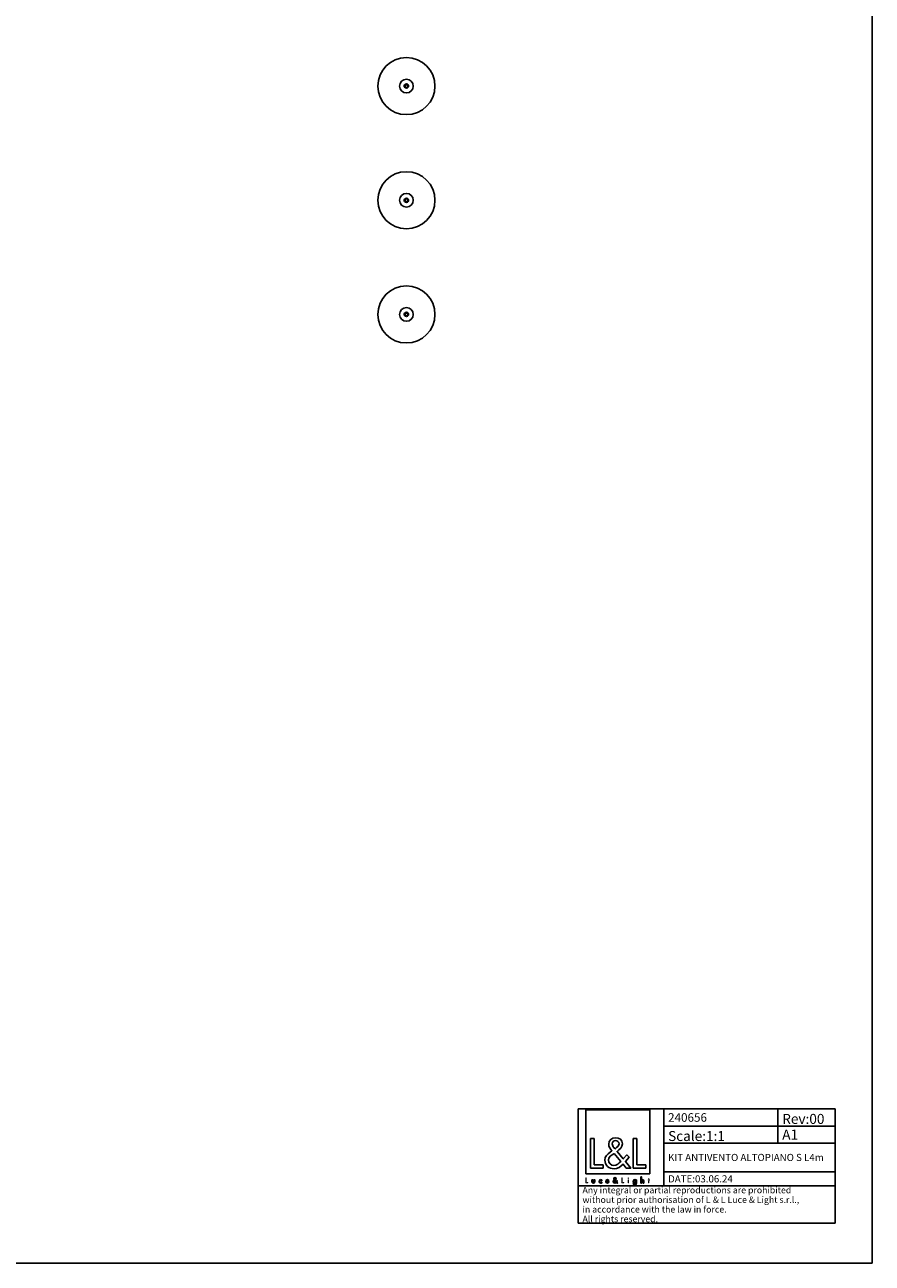
# Paper-space layout '240656_1' of a CAD drawing. Units: millimetres. Extents: x 0 to 594, y 0 to 841.
# Drawn here: x 297 to 594, y 0 to 434 of the extents above; entities that cross this region are included whole.
import ezdxf

# ---------------------------------------------------------------- set-up
doc = ezdxf.new("R2010")
doc.units = ezdxf.units.MM
doc.header["$LTSCALE"] = 54.820741
doc.layers.get('0').update_dxf_attribs({"linetype": 'CONTINUOUS'})
for name, color, linetype in [('02___PRT_ALL_AXES', 7, 'CONTINUOUS'), ('3_ALL_AXES', 7, 'CONTINUOUS'), ('7_ALL_FEATURES', 7, 'CONTINUOUS'), ('9_SOLID', 7, 'CONTINUOUS')]:
    doc.layers.add(name, color=color, linetype=linetype)
doc.styles.add('TEXTSTYLE_3', font='txt', dxfattribs={"width": 0.85})

# ---------------------------------------------------------------- blocks, each defined once
blk = doc.blocks.new('LOGO2_BL0', base_point=(504.79, 40.57))
at = {"color": 7, "linetype": 'Continuous'}
for p, q in [((516, 53.69), (493.59, 53.69)), ((493.59, 53.69), (493.59, 31.28)), ((516, 31.28), (516, 53.69)), ((496.54, 43.76), (495.23, 43.76)), ((495.23, 43.76), (495.23, 33.3)), ((496.54, 34.5), (496.54, 43.76)), ((511.47, 43.76), (510.17, 43.76)), ((510.17, 43.76), (510.17, 33.3)), ((511.47, 34.5), (511.47, 43.76)), ((493.59, 31.28), (516, 31.28)), ((495.23, 33.3), (499.71, 33.3)), ((499.71, 34.5), (496.54, 34.5)), ((499.71, 33.3), (499.71, 34.5)), ((510.17, 33.3), (514.65, 33.3)), ((514.65, 34.5), (511.47, 34.5)), ((514.65, 33.3), (514.65, 34.5))]:
    blk.add_line(p, q, dxfattribs=at)
at = {"color": 7, "linetype": 'Continuous', "const_width": 0.2}
for points in [[(493.59, 29.96), (493.59, 28.1)], [(493.82, 29.96), (493.59, 29.96)], [(493.59, 28.1), (494.38, 28.1)], [(493.82, 28.32), (493.82, 29.96)], [(494.38, 28.32), (493.82, 28.32)], [(494.38, 28.1), (494.38, 28.32)], [(506.42, 29.96), (506.19, 29.96)], [(506.19, 29.96), (506.19, 28.1)], [(506.19, 28.1), (506.99, 28.1)], [(506.42, 28.32), (506.42, 29.96)], [(506.99, 28.32), (506.42, 28.32)], [(506.99, 28.1), (506.99, 28.32)], [(508.67, 29.26), (508.44, 29.26)], [(508.44, 29.26), (508.44, 28.1)], [(508.44, 28.1), (508.67, 28.1)], [(508.67, 28.1), (508.67, 29.26)], [(515.55, 29.26), (515.43, 29.26)], [(515.43, 29.26), (515.43, 29.05)], [(515.43, 29.05), (515.55, 29.05)], [(515.77, 29.7), (515.55, 29.7)], [(515.55, 29.7), (515.55, 29.26)], [(515.55, 29.05), (515.55, 28.1)], [(515.55, 28.1), (515.77, 28.1)], [(515.77, 29.26), (515.77, 29.7)], [(515.99, 29.26), (515.77, 29.26)], [(515.77, 29.05), (515.99, 29.05)], [(515.77, 28.1), (515.77, 29.05)], [(515.99, 29.05), (515.99, 29.26)]]:
    blk.add_lwpolyline(points, dxfattribs=at)
blk.add_lwpolyline([(508.4, 29.79, 1), (508.71, 29.79, 1)], format="xyb", close=True, dxfattribs=at)
at = {"color": 7, "linetype": 'Continuous'}
for points, knots in [([(507.78, 33.3), (507.78, 33.3), (509.39, 33.3), (509.39, 33.3), (509.39, 33.3), (507.52, 35.62), (507.52, 35.62), (507.52, 35.62), (508.8, 37.12), (508.8, 37.12), (508.8, 37.12), (507.96, 37.98), (507.96, 37.98), (507.96, 37.98), (506.74, 36.56), (506.74, 36.56), (506.74, 36.56), (504.57, 39.2), (504.57, 39.2), (505.44, 39.84), (506.47, 40.63), (506.47, 41.81), (506.47, 43.18), (505.33, 43.99), (504.05, 43.99), (502.68, 43.99), (501.64, 43.14), (501.64, 41.7), (501.64, 40.81), (502.19, 40.03), (502.79, 39.41), (502.79, 39.41), (502.14, 38.94), (502.14, 38.94), (501.14, 38.21), (500.31, 37.49), (500.31, 36.16), (500.31, 34.36), (501.76, 33.08), (503.51, 33.08), (504.75, 33.08), (505.86, 33.79), (506.65, 34.72), (506.65, 34.72), (507.78, 33.3), (507.78, 33.3)], [0, 0, 0, 0, 1, 1, 1, 2, 2, 2, 3, 3, 3, 4, 4, 4, 5, 5, 5, 6, 6, 6, 7, 7, 7, 8, 8, 8, 9, 9, 9, 10, 10, 10, 11, 11, 11, 12, 12, 12, 13, 13, 13, 14, 14, 14, 15, 15, 15, 15]), ([(503.83, 40.1), (503.83, 40.1), (503.48, 40.55), (503.48, 40.55), (503.18, 40.93), (502.86, 41.32), (502.86, 41.85), (502.86, 42.52), (503.4, 42.96), (504.02, 42.96), (504.72, 42.96), (505.25, 42.56), (505.25, 41.82), (505.25, 41.06), (504.52, 40.63), (504, 40.21), (504, 40.21), (503.83, 40.1), (503.83, 40.1)], [0, 0, 0, 0, 1, 1, 1, 2, 2, 2, 3, 3, 3, 4, 4, 4, 5, 5, 5, 6, 6, 6, 6]), ([(503.55, 38.46), (503.55, 38.46), (505.87, 35.63), (505.87, 35.63), (505.22, 34.98), (504.44, 34.25), (503.47, 34.25), (502.47, 34.25), (501.53, 35.18), (501.53, 36.18), (501.53, 37.17), (502.71, 37.88), (503.43, 38.38), (503.43, 38.38), (503.55, 38.46), (503.55, 38.46)], [0, 0, 0, 0, 1, 1, 1, 2, 2, 2, 3, 3, 3, 4, 4, 4, 5, 5, 5, 5]), ([(495.78, 29.26), (495.78, 29.26), (495.78, 28.59), (495.78, 28.59), (495.78, 28.28), (495.93, 28.06), (496.27, 28.06), (496.61, 28.06), (496.76, 28.28), (496.76, 28.59), (496.76, 28.59), (496.76, 29.26), (496.76, 29.26), (496.76, 29.26), (496.53, 29.26), (496.53, 29.26), (496.53, 29.26), (496.53, 28.62), (496.53, 28.62), (496.53, 28.43), (496.49, 28.27), (496.27, 28.27), (496.05, 28.27), (496, 28.43), (496, 28.62), (496, 28.62), (496, 29.26), (496, 29.26), (496, 29.26), (495.78, 29.26), (495.78, 29.26)], [0, 0, 0, 0, 1, 1, 1, 2, 2, 2, 3, 3, 3, 4, 4, 4, 5, 5, 5, 6, 6, 6, 7, 7, 7, 8, 8, 8, 9, 9, 9, 10, 10, 10, 10]), ([(499.18, 29.21), (499.09, 29.27), (498.98, 29.29), (498.87, 29.29), (498.52, 29.29), (498.24, 29.03), (498.24, 28.67), (498.24, 28.32), (498.52, 28.06), (498.86, 28.06), (498.98, 28.06), (499.08, 28.09), (499.18, 28.14), (499.18, 28.14), (499.18, 28.42), (499.18, 28.42), (499.1, 28.33), (498.99, 28.27), (498.86, 28.27), (498.63, 28.27), (498.47, 28.44), (498.47, 28.68), (498.47, 28.89), (498.63, 29.08), (498.85, 29.08), (498.98, 29.08), (499.09, 29.03), (499.18, 28.93), (499.18, 28.93), (499.18, 29.21), (499.18, 29.21)], [0, 0, 0, 0, 1, 1, 1, 2, 2, 2, 3, 3, 3, 4, 4, 4, 5, 5, 5, 6, 6, 6, 7, 7, 7, 8, 8, 8, 9, 9, 9, 10, 10, 10, 10]), ([(501.71, 28.64), (501.71, 28.64), (501.71, 28.68), (501.71, 28.68), (501.71, 29.02), (501.54, 29.29), (501.17, 29.29), (500.8, 29.29), (500.61, 29.02), (500.61, 28.67), (500.61, 28.33), (500.83, 28.06), (501.18, 28.06), (501.4, 28.06), (501.6, 28.18), (501.71, 28.38), (501.71, 28.38), (501.52, 28.49), (501.52, 28.49), (501.44, 28.35), (501.35, 28.26), (501.18, 28.26), (500.97, 28.26), (500.84, 28.45), (500.83, 28.64), (500.83, 28.64), (501.71, 28.64), (501.71, 28.64)], [0, 0, 0, 0, 1, 1, 1, 2, 2, 2, 3, 3, 3, 4, 4, 4, 5, 5, 5, 6, 6, 6, 7, 7, 7, 8, 8, 8, 9, 9, 9, 9]), ([(500.84, 28.81), (500.87, 28.98), (501, 29.1), (501.17, 29.1), (501.35, 29.1), (501.46, 28.98), (501.49, 28.81), (501.49, 28.81), (500.84, 28.81), (500.84, 28.81)], [0, 0, 0, 0, 1, 1, 1, 2, 2, 2, 3, 3, 3, 3]), ([(504.49, 28.1), (504.49, 28.1), (504.77, 28.1), (504.77, 28.1), (504.77, 28.1), (504.44, 28.51), (504.44, 28.51), (504.44, 28.51), (504.67, 28.78), (504.67, 28.78), (504.67, 28.78), (504.52, 28.93), (504.52, 28.93), (504.52, 28.93), (504.3, 28.68), (504.3, 28.68), (504.3, 28.68), (503.92, 29.15), (503.92, 29.15), (504.07, 29.26), (504.25, 29.4), (504.25, 29.61), (504.25, 29.86), (504.05, 30), (503.82, 30), (503.58, 30), (503.4, 29.85), (503.4, 29.59), (503.4, 29.44), (503.49, 29.3), (503.6, 29.19), (503.6, 29.19), (503.48, 29.1), (503.48, 29.1), (503.31, 28.98), (503.16, 28.85), (503.16, 28.61), (503.16, 28.29), (503.42, 28.06), (503.73, 28.06), (503.95, 28.06), (504.14, 28.19), (504.29, 28.36), (504.29, 28.36), (504.49, 28.1), (504.49, 28.1)], [0, 0, 0, 0, 1, 1, 1, 2, 2, 2, 3, 3, 3, 4, 4, 4, 5, 5, 5, 6, 6, 6, 7, 7, 7, 8, 8, 8, 9, 9, 9, 10, 10, 10, 11, 11, 11, 12, 12, 12, 13, 13, 13, 14, 14, 14, 15, 15, 15, 15]), ([(503.74, 29.02), (503.74, 29.02), (504.15, 28.52), (504.15, 28.52), (504.03, 28.4), (503.89, 28.27), (503.72, 28.27), (503.54, 28.27), (503.38, 28.44), (503.38, 28.61), (503.38, 28.79), (503.59, 28.92), (503.71, 29), (503.71, 29), (503.74, 29.02), (503.74, 29.02)], [0, 0, 0, 0, 1, 1, 1, 2, 2, 2, 3, 3, 3, 4, 4, 4, 5, 5, 5, 5]), ([(503.79, 29.31), (503.79, 29.31), (503.72, 29.39), (503.72, 29.39), (503.67, 29.46), (503.61, 29.53), (503.61, 29.62), (503.61, 29.74), (503.71, 29.82), (503.82, 29.82), (503.94, 29.82), (504.04, 29.75), (504.04, 29.62), (504.04, 29.48), (503.91, 29.4), (503.81, 29.33), (503.81, 29.33), (503.79, 29.31), (503.79, 29.31)], [0, 0, 0, 0, 1, 1, 1, 2, 2, 2, 3, 3, 3, 4, 4, 4, 5, 5, 5, 6, 6, 6, 6]), ([(511.38, 29.26), (511.38, 29.26), (511.16, 29.26), (511.16, 29.26), (511.16, 29.26), (511.16, 29.06), (511.16, 29.06), (511.16, 29.06), (511.15, 29.06), (511.15, 29.06), (511.06, 29.2), (510.92, 29.29), (510.75, 29.29), (510.42, 29.29), (510.21, 29), (510.21, 28.69), (510.21, 28.36), (510.41, 28.06), (510.76, 28.06), (510.92, 28.06), (511.06, 28.15), (511.15, 28.28), (511.15, 28.28), (511.16, 28.28), (511.16, 28.28), (511.16, 28.28), (511.16, 28.06), (511.16, 28.06), (511.16, 27.83), (511.1, 27.64), (510.83, 27.64), (510.63, 27.64), (510.48, 27.76), (510.48, 27.97), (510.48, 27.97), (510.26, 27.97), (510.26, 27.97), (510.27, 27.64), (510.5, 27.44), (510.82, 27.44), (511.27, 27.44), (511.38, 27.73), (511.38, 28.13), (511.38, 28.13), (511.38, 29.26), (511.38, 29.26)], [0, 0, 0, 0, 1, 1, 1, 2, 2, 2, 3, 3, 3, 4, 4, 4, 5, 5, 5, 6, 6, 6, 7, 7, 7, 8, 8, 8, 9, 9, 9, 10, 10, 10, 11, 11, 11, 12, 12, 12, 13, 13, 13, 14, 14, 14, 15, 15, 15, 15]), ([(510.8, 28.26), (510.56, 28.26), (510.43, 28.46), (510.43, 28.68), (510.43, 28.89), (510.57, 29.09), (510.8, 29.09), (511.04, 29.09), (511.17, 28.9), (511.17, 28.68), (511.17, 28.45), (511.04, 28.26), (510.8, 28.26)], [0, 0, 0, 0, 1, 1, 1, 2, 2, 2, 3, 3, 3, 4, 4, 4, 4]), ([(512.95, 30.24), (512.95, 30.24), (512.95, 28.1), (512.95, 28.1), (512.95, 28.1), (513.17, 28.1), (513.17, 28.1), (513.17, 28.1), (513.17, 28.63), (513.17, 28.63), (513.17, 28.84), (513.17, 29.09), (513.46, 29.09), (513.68, 29.09), (513.71, 28.96), (513.71, 28.76), (513.71, 28.76), (513.71, 28.1), (513.71, 28.1), (513.71, 28.1), (513.93, 28.1), (513.93, 28.1), (513.93, 28.1), (513.93, 28.79), (513.93, 28.79), (513.93, 29.07), (513.85, 29.29), (513.52, 29.29), (513.38, 29.29), (513.24, 29.22), (513.18, 29.1), (513.18, 29.1), (513.17, 29.1), (513.17, 29.1), (513.17, 29.1), (513.17, 30.24), (513.17, 30.24), (513.17, 30.24), (512.95, 30.24), (512.95, 30.24)], [0, 0, 0, 0, 1, 1, 1, 2, 2, 2, 3, 3, 3, 4, 4, 4, 5, 5, 5, 6, 6, 6, 7, 7, 7, 8, 8, 8, 9, 9, 9, 10, 10, 10, 11, 11, 11, 12, 12, 12, 13, 13, 13, 13])]:
    blk.add_open_spline(points, degree=3, knots=knots, dxfattribs=at)
blk = doc.blocks.new('*T4')
at = {"color": 2, "linetype": 'Continuous'}
for p, q in [((0, 0), (90, 0)), ((0, 0), (0, -40)), ((30, 0), (30, -27)), ((70, 0), (70, -12)), ((90, 0), (90, -40)), ((30, -6), (90, -6)), ((30, -12), (90, -12)), ((30, -22), (90, -22)), ((0, -27), (90, -27)), ((0, -40), (90, -40))]:
    blk.add_line(p, q, dxfattribs=at)
at = {"layer": '9_SOLID', "color": 2, "linetype": 'Continuous', "attachment_point": 1, "line_spacing_factor": 0.9, "style": 'TEXTSTYLE_3'}
for s, insert, char_height, width in [('240656', (31.4875, -1.5), 3, 29), ('Rev:00', (71.4875, -1.75), 3.5, 30.333333), ('Scale:1:1', (31.4875, -7.75), 3.5, 37.833333), ('A1', (71.4875, -7.25), 3.5, 11.333333), ('KIT ANTIVENTO ALTOPIANO S L4m', (31.4875, -15.75), 2.5, 114.404762), ('DATE:03.06.24', (31.4875, -23.25), 2.5, 48.333333), ('Any integral or partial reproductions are prohibited \\Pwithout prior authorisation of L {\\Ftxt.shx;\\W0.190476;\\H2.250000; }& L Luce & Light s.r.l., \\Pin accordance with the law in force. \\PAll rights reserved.', (1.4875, -27.3125), 2.25, 179.464286)]:
    blk.add_mtext(s, dxfattribs=dict(at, insert=insert, char_height=char_height, width=width))

psp = doc.layouts.new('240656_1')

# ---------------------------------------------------------------- linework, layer by layer
at = {"color": 7, "linetype": 'Continuous'}
for p, q in [((594, 0), (594, 841)), ((0, 0), (594, 0))]:
    psp.add_line(p, q, dxfattribs=at)
at = {"layer": '02___PRT_ALL_AXES', "color": 7, "linetype": 'Continuous'}
for centre, start, end in [((430.740292, 412.427403), 0, 180), ((430.740292, 412.427403), 180, 360), ((430.740292, 372.427403), 0, 180), ((430.740292, 372.427403), 180, 360), ((430.740292, 332.427403), 0, 180), ((430.740292, 332.427403), 180, 360)]:
    psp.add_arc(centre, 0.5, start, end, dxfattribs=at)
at = {"layer": '3_ALL_AXES', "color": 7, "linetype": 'Continuous'}
for centre, radius, start, end in [((430.740292, 412.427403), 10, 0, 180), ((430.740292, 412.427403), 10, 180, 360), ((430.740292, 412.427403), 2.4, 0, 180), ((430.740292, 412.427403), 2.4, 180, 360), ((430.740292, 372.427403), 10, 0, 180), ((430.740292, 372.427403), 2.4, 0, 180), ((430.740292, 372.427403), 10, 180, 360), ((430.740292, 372.427403), 2.4, 180, 360), ((430.740292, 332.427403), 10, 0, 180), ((430.740292, 332.427403), 2.4, 0, 180), ((430.740292, 332.427403), 10, 180, 360), ((430.740292, 332.427403), 2.4, 180, 360)]:
    psp.add_arc(centre, radius, start, end, dxfattribs=at)
at = {"layer": '7_ALL_FEATURES', "color": 7, "linetype": 'Continuous'}
for centre, start, end in [((430.740292, 412.427403), 147.272727, 180), ((430.740292, 412.427403), 180, 212.727273), ((430.740292, 412.427403), 32.727273, 147.272727), ((430.740292, 412.427403), 0, 32.727273), ((430.740292, 412.427403), 327.272727, 360), ((430.740292, 412.427403), 212.727273, 327.272727), ((430.740292, 372.427403), 32.727273, 147.272727), ((430.740292, 372.427403), 147.272727, 180), ((430.740292, 372.427403), 180, 212.727273), ((430.740292, 372.427403), 212.727273, 327.272727), ((430.740292, 372.427403), 0, 32.727273), ((430.740292, 372.427403), 327.272727, 360), ((430.740292, 332.427403), 147.272727, 180), ((430.740292, 332.427403), 180, 212.727273), ((430.740292, 332.427403), 32.727273, 147.272727), ((430.740292, 332.427403), 212.727273, 327.272727), ((430.740292, 332.427403), 0, 32.727273), ((430.740292, 332.427403), 327.272727, 360)]:
    psp.add_arc(centre, 0.75, start, end, dxfattribs=at)

# ---------------------------------------------------------------- block references
psp.add_blockref('*T4', (490.968182, 54.067663))
at = {"color": 2, "linetype": 'Continuous'}
psp.add_blockref('LOGO2_BL0', (504.79423, 40.567663), dxfattribs=at)

doc.saveas('drawing.dxf')
